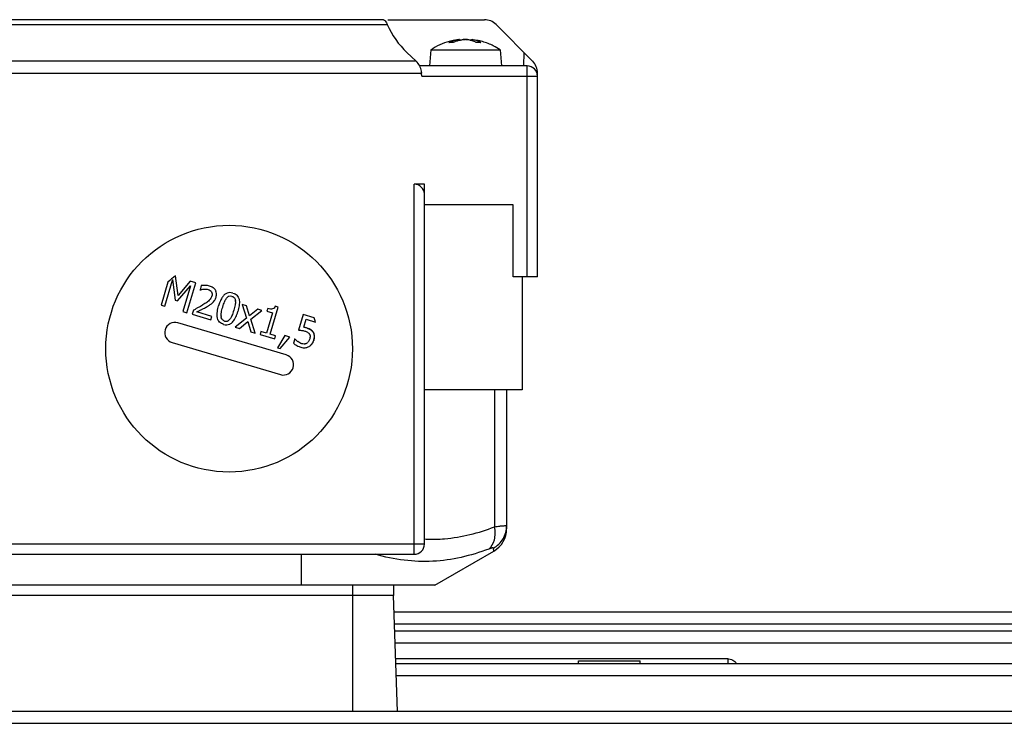
# Model space of a CAD drawing. Units: millimetres. Extents: x -1364 to 1164, y -526 to 901.
# Drawn here: x -948 to -852, y 230 to 298 of the extents above; entities that cross this region are included whole.
import ezdxf

# ---------------------------------------------------------------- set-up
doc = ezdxf.new("R2010")
doc.units = ezdxf.units.MM
doc.header["$LTSCALE"] = 19.36
doc.layers.get('0').update_dxf_attribs({"linetype": 'CONTINUOUS'})

msp = doc.modelspace()

# ---------------------------------------------------------------- linework, layer by layer
at = {"color": 7, "linetype": 'CONTINUOUS'}
for p, q in [((-912.358, 298.426), (-1002.87, 298.426)), ((-911.945, 298.426), (-902.534, 298.426)), ((-901.402, 297.957), (-897.839, 294.394)), ((-905.549, 296.217), (-905.955, 296.217)), ((-904.951, 296.497), (-904.945, 296.422)), ((-903.789, 296.497), (-903.796, 296.422)), ((-902.909, 296.217), (-903.362, 296.217)), ((-909.181, 294.394), (-910.067, 295.229)), ((-907.733, 295.495), (-907.87, 293.926)), ((-907.733, 295.495), (-901.007, 295.495)), ((-901.007, 295.495), (-900.87, 293.926)), ((-996.103, 293.212), (-908.638, 293.212)), ((-898.37, 293.926), (-908.828, 293.926)), ((-897.37, 273.426), (-897.37, 293.212)), ((-908.37, 282.426), (-909.37, 282.426)), ((-908.37, 247.426), (-908.37, 282.426)), ((-899.736, 280.426), (-908.37, 280.426)), ((-899.736, 273.426), (-899.736, 280.426)), ((-933.625, 270.555), (-932.87, 273.106)), ((-932.891, 273.172), (-932.63, 271.137)), ((-932.343, 271.585), (-932.6, 273.501)), ((-897.37, 273.426), (-899.736, 273.426)), ((-898.87, 273.426), (-898.87, 262.426)), ((-933.325, 272.899), (-933.988, 270.663)), ((-932.393, 271.067), (-931.123, 272.554)), ((-931.154, 273.004), (-932.343, 271.585)), ((-931.123, 272.554), (-931.869, 270.035)), ((-931.48, 269.92), (-930.614, 272.844)), ((-930.614, 272.844), (-931.154, 273.004)), ((-930.077, 272.561), (-930.205, 272.129)), ((-932.63, 271.137), (-932.393, 271.067)), ((-933.988, 270.663), (-933.625, 270.555)), ((-930.848, 270.184), (-930.971, 269.769)), ((-930.79, 270.213), (-930.848, 270.184)), ((-925.666, 270.584), (-926.119, 270.719)), ((-926.119, 270.719), (-925.693, 269.389)), ((-925.378, 269.61), (-925.666, 270.584)), ((-924.593, 270.266), (-925.378, 269.61)), ((-924.174, 270.142), (-924.593, 270.266)), ((-923.613, 270.337), (-923.692, 270.069)), ((-923.365, 267.841), (-922.585, 270.476)), ((-922.585, 270.476), (-922.888, 270.566)), ((-931.869, 270.035), (-931.48, 269.92)), ((-930.971, 269.769), (-929.168, 269.235)), ((-929.067, 269.574), (-930.503, 269.999)), ((-929.168, 269.235), (-929.067, 269.574)), ((-925.693, 269.389), (-926.776, 268.526)), ((-925.25, 269.283), (-924.174, 270.142)), ((-924.824, 267.948), (-925.25, 269.283)), ((-923.162, 269.912), (-923.742, 267.952)), ((-923.692, 270.069), (-923.162, 269.912)), ((-920.161, 269.747), (-920.607, 268.24)), ((-919.105, 269.435), (-920.161, 269.747)), ((-920.117, 268.512), (-919.886, 269.292)), ((-919.886, 269.292), (-918.966, 269.02)), ((-921.813, 265.822), (-932.36, 268.947)), ((-926.776, 268.526), (-926.357, 268.402)), ((-926.357, 268.402), (-925.565, 269.064)), ((-925.565, 269.064), (-925.276, 268.082)), ((-919.795, 268.435), (-919.846, 268.45)), ((-925.276, 268.082), (-924.824, 267.948)), ((-924.273, 268.109), (-924.362, 267.811)), ((-924.362, 267.811), (-922.935, 267.388)), ((-923.742, 267.952), (-924.273, 268.109)), ((-922.846, 267.687), (-923.365, 267.841)), ((-922.935, 267.388), (-922.846, 267.687)), ((-921.954, 267.706), (-922.681, 266.522)), ((-922.394, 266.437), (-921.463, 267.561)), ((-921.463, 267.561), (-921.954, 267.706)), ((-920.987, 267.402), (-921.117, 266.963)), ((-919.219, 268.068), (-919.245, 268.101)), ((-919.235, 268.092), (-919.219, 268.068)), ((-932.928, 267.029), (-922.381, 263.905)), ((-922.681, 266.522), (-922.394, 266.437)), ((-919.151, 267.193), (-919.132, 267.246)), ((-919.138, 267.239), (-919.127, 267.272)), ((-919.132, 267.246), (-919.127, 267.272)), ((-898.87, 262.426), (-908.37, 262.426)), ((-900.37, 262.426), (-900.37, 248.911)), ((-995.37, 246.426), (-909.37, 246.426)), ((-907.37, 243.426), (-901.62, 246.746)), ((-907.37, 243.426), (-997.37, 243.426)), ((-911.37, 243.426), (-911.37, 242.426)), ((-911.37, 242.426), (-993.37, 242.426)), ((-910.976, 231.136), (-911.37, 242.426)), ((-828.003, 240.815), (-911.314, 240.815)), ((-828.003, 238.96), (-911.249, 238.96)), ((-828.003, 235.782), (-911.138, 235.782)), ((-893.37, 236.082), (-887.37, 236.082)), ((-893.37, 235.782), (-893.37, 236.082)), ((-887.37, 235.782), (-887.37, 236.082)), ((-828.003, 231.136), (-973.982, 231.136))]:
    msp.add_line(p, q, dxfattribs=at)
at = {"color": 9, "linetype": 'CONTINUOUS'}
for p, q in [((-960.37, 297.957), (-911.988, 297.957)), ((-905.583, 296.21), (-905.986, 296.21)), ((-905.036, 296.487), (-905.03, 296.401)), ((-903.731, 296.406), (-903.725, 296.487)), ((-902.881, 296.21), (-903.333, 296.21)), ((-898.713, 293.926), (-898.673, 295.229)), ((-909.181, 294.394), (-995.559, 294.394)), ((-898.37, 273.426), (-898.37, 293.926)), ((-908.622, 292.926), (-897.37, 292.926)), ((-909.37, 246.426), (-909.37, 282.426)), ((-901.545, 262.426), (-901.542, 249.105)), ((-908.37, 247.426), (-996.37, 247.426)), ((-920.37, 246.426), (-920.37, 243.426)), ((-901.62, 246.746), (-901.654, 247.025)), ((-915.37, 243.426), (-915.37, 231.136)), ((-911.274, 239.671), (-828.003, 239.671)), ((-911.209, 237.815), (-828.003, 237.815)), ((-878.862, 236.269), (-911.155, 236.269)), ((-878.862, 236.269), (-878.862, 235.782)), ((-911.098, 234.638), (-828.003, 234.638)), ((-973.982, 229.991), (-828.003, 229.991))]:
    msp.add_line(p, q, dxfattribs=at)
at = {"color": 7, "linetype": 'CONTINUOUS'}
for points in [[(-919.795, 268.435), (-919.784, 268.431), (-919.769, 268.426), (-919.751, 268.42), (-919.731, 268.413), (-919.709, 268.405), (-919.684, 268.396), (-919.659, 268.387), (-919.633, 268.376), (-919.606, 268.365), (-919.578, 268.353), (-919.55, 268.34), (-919.52, 268.325)], [(-919.52, 268.325), (-919.491, 268.309), (-919.461, 268.291), (-919.432, 268.273), (-919.403, 268.252)], [(-919.403, 268.252), (-919.376, 268.231), (-919.35, 268.209)], [(-919.35, 268.209), (-919.324, 268.185), (-919.296, 268.156), (-919.268, 268.125), (-919.246, 268.1)], [(-919.251, 268.11), (-919.244, 268.102), (-919.236, 268.092), (-919.228, 268.081), (-919.22, 268.069), (-919.217, 268.064)], [(-919.423, 266.778), (-919.431, 266.77), (-919.44, 266.762), (-919.448, 266.754), (-919.45, 266.753)], [(-919.37, 266.833), (-919.382, 266.82), (-919.393, 266.807), (-919.404, 266.796), (-919.414, 266.787), (-919.423, 266.778)], [(-919.32, 266.893), (-919.332, 266.878), (-919.344, 266.863), (-919.357, 266.847), (-919.37, 266.833)], [(-919.224, 267.044), (-919.232, 267.028), (-919.242, 267.011), (-919.252, 266.993), (-919.263, 266.976), (-919.274, 266.958), (-919.286, 266.941), (-919.298, 266.924), (-919.309, 266.908), (-919.32, 266.893)], [(-919.21, 267.07), (-919.216, 267.06), (-919.224, 267.044)], [(-919.139, 267.239), (-919.143, 267.229), (-919.147, 267.216), (-919.152, 267.206), (-919.156, 267.195)], [(-919.129, 267.264), (-919.131, 267.258), (-919.135, 267.244), (-919.139, 267.23), (-919.143, 267.218), (-919.145, 267.21)]]:
    msp.add_lwpolyline(points, dxfattribs=at)
msp.add_circle((-927.37, 266.426), 12, dxfattribs=at)
for centre, radius, start, end in [((-902.533, 296.826), 1.6, 45, 90.01954), ((-904.356, 290.496), 6.033, 105.33212, 124.03894), ((-904.544, 293.072), 3.454, 112.8216, 114.67533), ((-904.371, 290.524), 6.002, 100.18274, 105.26689), ((-904.571, 293.137), 3.383, 107.20347, 112.83226), ((-904.003, 292.545), 3.991, 111.62726, 113.31738), ((-904.596, 293.216), 3.3, 99.01388, 107.1951), ((-904.029, 292.611), 3.921, 109.91932, 111.62724), ((-904.074, 292.738), 3.786, 104.69291, 109.93735), ((-904.601, 293.247), 3.269, 97.62844, 98.99612), ((-904.368, 290.51), 6.016, 95.60641, 96.37364), ((-904.104, 292.849), 3.67, 103.23902, 104.67094), ((-904.121, 292.921), 3.596, 99.27161, 103.24635), ((-904.065, 293.485), 3.036, 104.29912, 106.79662), ((-904.088, 293.579), 2.939, 100.31788, 104.30487), ((-904.133, 292.994), 3.522, 97.42654, 99.2635), ((-904.103, 293.657), 2.86, 98.27398, 100.30785), ((-904.403, 294.675), 1.822, 88.96894, 90.5338), ((-904.337, 294.675), 1.822, 89.4662, 91.03106), ((-904.637, 293.657), 2.86, 79.69215, 81.72602), ((-904.607, 292.994), 3.522, 80.7365, 82.57346), ((-904.66, 293.541), 2.978, 73.17677, 79.65758), ((-904.62, 292.921), 3.596, 76.75365, 80.72839), ((-904.119, 293.881), 2.636, 72.88554, 81.41925), ((-904.141, 293.808), 2.712, 68.69969, 72.889), ((-904.37, 290.524), 6.002, 74.05473, 79.39881), ((-904.173, 293.727), 2.798, 64.59636, 68.69542), ((-904.205, 293.657), 2.876, 62.58864, 64.60466), ((-904.374, 290.515), 6.012, 63.23762, 74.03305), ((-904.361, 290.542), 5.981, 55.89378, 63.22967), ((-910.376, 293.125), 1.743, 27.35869, 46.75434), ((-898.97, 293.263), 1.6, 358.17912, 45), ((-910.351, 293.139), 1.715, 18.70841, 27.31867), ((-898.37, 292.926), 1, 0, 90), ((-927.37, 266.426), 8.795, 126.4757, 132.6149), ((-929.474, 271.707), 0.467, 32.73666, 42.26566), ((-929.922, 271.809), 0.914, 338.12704, 343.47823), ((-926.541, 270.448), 1.788, 145.85094, 149.36805), ((-941.232, 290.955), 23.223, 296.72332, 297.51461), ((-936.244, 282.269), 13.541, 297.4971, 298.08701), ((-934.136, 277.612), 8.108, 300.90791, 301.22371), ((-933.748, 277.611), 8.256, 298.02562, 300.92165), ((-932.905, 276.363), 6.753, 300.2232, 300.76537), ((-929.955, 271.92), 1.411, 312.5286, 314.42543), ((-927.721, 271), 0.962, 1.29927, 5.07845), ((-942.189, 293.486), 26.234, 296.45074, 296.77345), ((-927.038, 269.651), 1.123, 181.82059, 184.41338), ((-929.114, 270.597), 2.633, 332.54429, 335.67674), ((-927.37, 266.426), 8.795, 17.15139, 20.00454), ((-932.644, 267.988), 1, 73.49786, 253.49786), ((-919.965, 267.467), 0.966, 59.76513, 62.72416), ((-919.899, 267.579), 0.836, 55.42624, 59.78139), ((-919.898, 267.581), 0.834, 55.41425, 59.7766), ((-919.86, 267.637), 0.767, 50.96624, 55.3671), ((-919.857, 267.641), 0.761, 50.92464, 55.35972), ((-923.273, 265.563), 4.765, 30.69127, 31.65463), ((-919.796, 267.631), 0.733, 7.98333, 19.09387), ((-919.867, 267.621), 0.805, 2.63906, 7.97786), ((-919.464, 268.761), 2.053, 229.93144, 233.08699), ((-919.857, 268.398), 1.907, 248.02202, 253.43789), ((-920.091, 267.389), 0.508, 287.07688, 302.40857), ((-920.156, 267.469), 0.611, 303.48863, 314.53065), ((-920.129, 267.51), 1.017, 316.59324, 320.90759), ((-920.156, 267.532), 1.052, 320.90856, 324.0685), ((-920.165, 267.539), 1.064, 324.02462, 330.15063), ((-920.172, 267.544), 1.072, 324.05477, 327.80588), ((-920.22, 267.573), 1.128, 327.85668, 330.93155), ((-920.25, 267.587), 1.161, 330.20917, 333.55848), ((-922.097, 264.864), 1, 253.49786, 73.49786), ((-902.87, 248.911), 2.5, 300, 360), ((-909.37, 247.426), 1, 270, 360), ((-907.518, 259.843), 11.947, 265.90726, 267.41425)]:
    msp.add_arc(centre, radius, start, end, dxfattribs=at)
for centre, major_axis, ratio, start_param, end_param in [((-904.37, 301.289), (0, 8.321), 0.999046, -4.300432, -3.896575), ((-909.37, 281.426), (0, 1), 1, -1.516712, 0)]:
    msp.add_ellipse(centre, major_axis=major_axis, ratio=ratio, start_param=start_param, end_param=end_param, dxfattribs=at)
for points, knots in [([(-912.358, 298.426), (-912.329, 298.426), (-912.26, 298.39), (-912.124, 298.238), (-912.041, 298.079), (-911.988, 297.957)], [0, 0, 0, 0, 0.140796, 0.352424, 1, 1, 1, 1]), ([(-905.036, 296.487), (-905.026, 296.488), (-904.999, 296.492), (-904.973, 296.496), (-904.956, 296.497)], [0, 0, 0, 0, 0.357422, 1, 1, 1, 1]), ([(-904.956, 296.497), (-904.955, 296.497), (-904.954, 296.497), (-904.951, 296.498), (-904.951, 296.497)], [0, 0, 0, 0, 0.748159, 1, 1, 1, 1]), ([(-904.42, 296.497), (-904.435, 296.497), (-904.491, 296.496), (-904.548, 296.492), (-904.588, 296.487)], [0, 0, 0, 0, 0.271169, 1, 1, 1, 1]), ([(-904.32, 296.497), (-904.305, 296.497), (-904.249, 296.496), (-904.193, 296.492), (-904.152, 296.487)], [0, 0, 0, 0, 0.271169, 1, 1, 1, 1]), ([(-903.333, 296.21), (-903.371, 296.229), (-903.522, 296.298), (-903.679, 296.356), (-903.798, 296.392)], [0, 0, 0, 0, 0.253893, 1, 1, 1, 1]), ([(-903.785, 296.497), (-903.786, 296.497), (-903.787, 296.497), (-903.789, 296.498), (-903.789, 296.497)], [0, 0, 0, 0, 0.748177, 1, 1, 1, 1]), ([(-903.789, 296.497), (-903.789, 296.496), (-903.78, 296.497), (-903.771, 296.493), (-903.75, 296.491), (-903.734, 296.488), (-903.725, 296.487)], [0, 0, 0, 0, 0.065716, 0.259311, 0.574309, 1, 1, 1, 1]), ([(-908.622, 292.926), (-908.624, 292.95), (-908.626, 292.999), (-908.645, 293.069), (-908.661, 293.141), (-908.648, 293.19), (-908.638, 293.212)], [0, 0, 0, 0, 0.249972, 0.500282, 0.749252, 1, 1, 1, 1]), ([(-930.204, 272.129), (-930.197, 272.132), (-930.154, 272.147), (-930.037, 272.183), (-929.909, 272.209), (-929.847, 272.215)], [0, 0, 0, 0, 0.109117, 0.554558, 1, 1, 1, 1]), ([(-929.886, 272.578), (-929.896, 272.578), (-929.97, 272.575), (-930.031, 272.569), (-930.077, 272.561)], [0, 0, 0, 0, 0.126495, 1, 1, 1, 1]), ([(-929.276, 272.515), (-929.341, 272.534), (-929.475, 272.564), (-929.695, 272.581), (-929.83, 272.58), (-929.886, 272.578)], [0, 0, 0, 0, 0.35024, 0.70048, 1, 1, 1, 1]), ([(-929.847, 272.215), (-929.774, 272.222), (-929.689, 272.225), (-929.605, 272.22), (-929.595, 272.219)], [0, 0, 0, 0, 0.88968, 1, 1, 1, 1]), ([(-929.405, 272.184), (-929.332, 272.163), (-929.231, 272.116), (-929.154, 272.049), (-929.129, 272.021)], [0, 0, 0, 0, 0.629265, 1, 1, 1, 1]), ([(-928.662, 272.036), (-928.673, 272.06), (-928.735, 272.18), (-928.872, 272.329), (-929.037, 272.422), (-929.102, 272.451)], [0, 0, 0, 0, 0.14013, 0.696935, 1, 1, 1, 1]), ([(-929.074, 271.469), (-929.094, 271.42), (-929.155, 271.3), (-929.277, 271.146), (-929.416, 271.028), (-929.491, 270.972)], [0, 0, 0, 0, 0.26692, 0.676994, 1, 1, 1, 1]), ([(-929.082, 271.96), (-929.048, 271.907), (-929.018, 271.82), (-929.017, 271.719), (-929.02, 271.688)], [0, 0, 0, 0, 0.708794, 1, 1, 1, 1]), ([(-928.816, 271.087), (-928.802, 271.107), (-928.732, 271.213), (-928.676, 271.338), (-928.642, 271.453)], [0, 0, 0, 0, 0.187533, 1, 1, 1, 1]), ([(-928.642, 271.453), (-928.605, 271.576), (-928.581, 271.779), (-928.629, 271.962), (-928.662, 272.036)], [0, 0, 0, 0, 0.571974, 1, 1, 1, 1]), ([(-927.578, 271.836), (-927.664, 271.802), (-927.82, 271.705), (-927.958, 271.544), (-928.021, 271.452)], [0, 0, 0, 0, 0.522832, 1, 1, 1, 1]), ([(-927.102, 271.515), (-927.211, 271.547), (-927.317, 271.548), (-927.411, 271.512), (-927.42, 271.508)], [0, 0, 0, 0, 0.909415, 1, 1, 1, 1]), ([(-926.616, 271.62), (-926.518, 271.522), (-926.435, 271.373), (-926.396, 271.186), (-926.39, 271.152)], [0, 0, 0, 0, 0.823077, 1, 1, 1, 1]), ([(-929.972, 270.655), (-930.105, 270.575), (-930.28, 270.477), (-930.461, 270.382), (-930.504, 270.359)], [0, 0, 0, 0, 0.765517, 1, 1, 1, 1]), ([(-930.372, 270.065), (-930.349, 270.076), (-930.252, 270.125), (-930.118, 270.193), (-930.009, 270.25), (-929.993, 270.258)], [0, 0, 0, 0, 0.211246, 0.884179, 1, 1, 1, 1]), ([(-929.491, 270.972), (-929.511, 270.957), (-929.632, 270.869), (-929.786, 270.768), (-929.933, 270.678)], [0, 0, 0, 0, 0.175138, 1, 1, 1, 1]), ([(-929.451, 270.561), (-929.37, 270.609), (-929.208, 270.71), (-929.065, 270.821), (-929.001, 270.88)], [0, 0, 0, 0, 0.490098, 1, 1, 1, 1]), ([(-928.154, 269.785), (-928.149, 269.839), (-928.12, 270.033), (-928.056, 270.27), (-927.996, 270.475)], [0, 0, 0, 0, 0.290236, 1, 1, 1, 1]), ([(-927.996, 270.475), (-927.939, 270.667), (-927.87, 270.875), (-927.796, 271.046), (-927.782, 271.075)], [0, 0, 0, 0, 0.821034, 1, 1, 1, 1]), ([(-926.921, 270.16), (-926.981, 269.959), (-927.051, 269.753), (-927.124, 269.588), (-927.136, 269.562)], [0, 0, 0, 0, 0.836636, 1, 1, 1, 1]), ([(-926.768, 270.841), (-926.774, 270.793), (-926.802, 270.597), (-926.862, 270.36), (-926.921, 270.16)], [0, 0, 0, 0, 0.257422, 1, 1, 1, 1]), ([(-928.302, 269.015), (-928.4, 269.112), (-928.484, 269.262), (-928.523, 269.45), (-928.529, 269.487)], [0, 0, 0, 0, 0.811595, 1, 1, 1, 1]), ([(-927.812, 269.119), (-927.705, 269.087), (-927.599, 269.087), (-927.505, 269.124), (-927.496, 269.128)], [0, 0, 0, 0, 0.904547, 1, 1, 1, 1]), ([(-927.313, 268.811), (-927.236, 268.845), (-927.141, 268.907), (-927.052, 268.994), (-927.031, 269.016)], [0, 0, 0, 0, 0.763054, 1, 1, 1, 1]), ([(-920.785, 267.19), (-920.812, 267.212), (-920.887, 267.279), (-920.95, 267.346), (-920.978, 267.386), (-920.983, 267.395), (-920.985, 267.399)], [0, 0, 0, 0, 0.264517, 0.807464, 0.915362, 1, 1, 1, 1]), ([(-920.008, 268.14), (-919.908, 268.11), (-919.809, 268.07), (-919.728, 268.018), (-919.72, 268.013)], [0, 0, 0, 0, 0.899768, 1, 1, 1, 1]), ([(-919.528, 267.392), (-919.559, 267.288), (-919.6, 267.2), (-919.649, 267.128), (-919.65, 267.127)], [0, 0, 0, 0, 0.98111, 1, 1, 1, 1]), ([(-919.51, 267.738), (-919.503, 267.713), (-919.493, 267.663), (-919.492, 267.608), (-919.494, 267.58)], [0, 0, 0, 0, 0.512798, 1, 1, 1, 1]), ([(-919.235, 268.092), (-919.26, 268.114), (-919.302, 268.166), (-919.351, 268.211), (-919.377, 268.232)], [0, 0, 0, 0, 0.500194, 1, 1, 1, 1]), ([(-919.132, 267.246), (-919.117, 267.287), (-919.087, 267.369), (-919.074, 267.456), (-919.069, 267.499)], [0, 0, 0, 0, 0.499688, 1, 1, 1, 1]), ([(-921.117, 266.963), (-921.032, 266.885), (-920.858, 266.761), (-920.65, 266.662), (-920.571, 266.63)], [0, 0, 0, 0, 0.629965, 1, 1, 1, 1]), ([(-920.401, 266.57), (-920.249, 266.525), (-920.042, 266.506), (-919.857, 266.542), (-919.805, 266.556)], [0, 0, 0, 0, 0.708252, 1, 1, 1, 1]), ([(-919.942, 266.903), (-919.978, 266.892), (-920.025, 266.883), (-920.073, 266.88), (-920.084, 266.88)], [0, 0, 0, 0, 0.77165, 1, 1, 1, 1]), ([(-908.057, 247.908), (-907.509, 247.883), (-905.286, 247.934), (-903.101, 248.508), (-901.542, 249.105)], [0, 0, 0, 0, 0.247202, 1, 1, 1, 1]), ([(-902.114, 246.94), (-902.989, 246.613), (-904.771, 246.064), (-907.547, 245.67), (-910.379, 245.78), (-912.243, 246.168), (-913.173, 246.426)], [0, 0, 0, 0, 0.248875, 0.494973, 0.742974, 1, 1, 1, 1])]:
    msp.add_open_spline(points, degree=3, knots=knots, dxfattribs=at)
for points in [[(-905.986, 296.21), (-905.975, 296.215), (-905.963, 296.218), (-905.951, 296.217)], [(-904.515, 296.487), (-904.498, 296.49), (-904.481, 296.491), (-904.464, 296.493)], [(-904.464, 296.493), (-904.433, 296.495), (-904.401, 296.497), (-904.37, 296.497)], [(-904.277, 296.493), (-904.308, 296.495), (-904.339, 296.497), (-904.37, 296.497)], [(-904.226, 296.487), (-904.243, 296.49), (-904.26, 296.491), (-904.277, 296.493)], [(-902.913, 296.217), (-902.902, 296.218), (-902.891, 296.215), (-902.881, 296.21)], [(-908.658, 293.404), (-908.673, 293.5), (-908.696, 293.596), (-908.727, 293.689)], [(-908.638, 293.212), (-908.64, 293.276), (-908.648, 293.34), (-908.658, 293.404)], [(-929.595, 272.219), (-929.53, 272.213), (-929.466, 272.202), (-929.405, 272.184)], [(-929.102, 272.451), (-929.156, 272.475), (-929.214, 272.496), (-929.276, 272.515)], [(-929.02, 271.688), (-929.023, 271.644), (-929.032, 271.598), (-929.046, 271.55)], [(-928.08, 271.359), (-928.146, 271.247), (-928.208, 271.117), (-928.267, 270.968)], [(-927.782, 271.075), (-927.734, 271.179), (-927.684, 271.268), (-927.63, 271.336)], [(-927.498, 271.464), (-927.544, 271.432), (-927.588, 271.389), (-927.63, 271.336)], [(-927.006, 271.84), (-927.218, 271.903), (-927.408, 271.903), (-927.578, 271.836)], [(-927.42, 271.508), (-927.447, 271.496), (-927.473, 271.482), (-927.498, 271.464)], [(-927.102, 271.515), (-926.993, 271.483), (-926.834, 271.379), (-926.773, 271.196), (-926.763, 271.085)], [(-927.006, 271.84), (-926.845, 271.792), (-926.715, 271.719), (-926.616, 271.62)], [(-926.39, 271.152), (-926.363, 270.991), (-926.366, 270.804), (-926.398, 270.59)], [(-928.967, 270.913), (-928.912, 270.965), (-928.861, 271.023), (-928.816, 271.087)], [(-928.519, 270.047), (-928.506, 270.136), (-928.488, 270.229), (-928.465, 270.326)], [(-928.465, 270.326), (-928.445, 270.412), (-928.421, 270.501), (-928.394, 270.593)], [(-928.267, 270.968), (-928.311, 270.854), (-928.354, 270.729), (-928.394, 270.593)], [(-926.76, 271.021), (-926.759, 270.966), (-926.761, 270.906), (-926.768, 270.841)], [(-926.398, 270.59), (-926.422, 270.423), (-926.464, 270.241), (-926.523, 270.042)], [(-922.888, 270.566), (-922.918, 270.489), (-922.991, 270.365), (-923.136, 270.278), (-923.334, 270.271), (-923.513, 270.307), (-923.613, 270.337)], [(-928.529, 269.487), (-928.555, 269.647), (-928.552, 269.834), (-928.519, 270.047)], [(-928.16, 269.615), (-928.162, 269.67), (-928.16, 269.726), (-928.154, 269.785)], [(-927.812, 269.119), (-927.926, 269.153), (-928.091, 269.263), (-928.149, 269.452), (-928.157, 269.564)], [(-927.418, 269.172), (-927.373, 269.204), (-927.33, 269.247), (-927.29, 269.3)], [(-927.136, 269.562), (-927.185, 269.456), (-927.236, 269.368), (-927.29, 269.3)], [(-926.899, 269.181), (-926.857, 269.242), (-926.817, 269.309), (-926.778, 269.384)], [(-926.716, 269.513), (-926.647, 269.666), (-926.583, 269.842), (-926.523, 270.042)], [(-927.908, 268.795), (-928.071, 268.843), (-928.202, 268.916), (-928.302, 269.015)], [(-927.908, 268.795), (-927.687, 268.729), (-927.49, 268.733), (-927.313, 268.811)], [(-927.496, 269.128), (-927.469, 269.14), (-927.443, 269.154), (-927.418, 269.172)], [(-927.031, 269.016), (-926.985, 269.064), (-926.942, 269.119), (-926.899, 269.181)], [(-920.607, 268.24), (-920.573, 268.238), (-920.494, 268.23), (-920.339, 268.212), (-920.169, 268.184), (-920.062, 268.156), (-920.008, 268.14)], [(-919.846, 268.45), (-919.884, 268.462), (-919.97, 268.485), (-920.068, 268.505), (-920.117, 268.512)], [(-919.598, 268.361), (-919.662, 268.389), (-919.728, 268.413), (-919.795, 268.435)], [(-919.522, 268.326), (-919.547, 268.338), (-919.572, 268.35), (-919.598, 268.361)], [(-919.72, 268.013), (-919.686, 267.99), (-919.656, 267.965), (-919.629, 267.938)], [(-919.629, 267.938), (-919.606, 267.915), (-919.586, 267.89), (-919.569, 267.863)], [(-919.569, 267.863), (-919.543, 267.824), (-919.523, 267.783), (-919.51, 267.738)], [(-919.494, 267.58), (-919.497, 267.524), (-919.508, 267.461), (-919.528, 267.392)], [(-919.246, 268.1), (-919.287, 268.147), (-919.329, 268.193), (-919.377, 268.232)], [(-919.193, 268.044), (-919.206, 268.061), (-919.221, 268.076), (-919.235, 268.092)], [(-919.103, 267.871), (-919.124, 267.932), (-919.152, 267.994), (-919.193, 268.044)], [(-919.107, 267.841), (-919.123, 267.895), (-919.147, 267.947), (-919.175, 267.996)], [(-919.127, 267.272), (-919.104, 267.37), (-919.081, 267.469), (-919.076, 267.569)], [(-919.076, 267.663), (-919.079, 267.724), (-919.089, 267.784), (-919.107, 267.841)], [(-919.076, 267.569), (-919.074, 267.6), (-919.074, 267.632), (-919.076, 267.663)], [(-919.069, 267.499), (-919.063, 267.552), (-919.06, 267.605), (-919.063, 267.658)], [(-920.293, 266.907), (-920.374, 266.931), (-920.506, 266.987), (-920.628, 267.07), (-920.697, 267.12)], [(-920.084, 266.88), (-920.154, 266.877), (-920.225, 266.887), (-920.293, 266.907)], [(-919.805, 266.556), (-919.731, 266.577), (-919.662, 266.607), (-919.598, 266.644)], [(-919.65, 267.127), (-919.674, 267.092), (-919.7, 267.062), (-919.728, 267.034)], [(-919.598, 266.644), (-919.521, 266.69), (-919.451, 266.746), (-919.39, 266.811)], [(-919.234, 267.025), (-919.204, 267.079), (-919.181, 267.138), (-919.156, 267.196)]]:
    msp.add_open_spline(points, degree=3, dxfattribs=at)
at = {"color": 9, "linetype": 'CONTINUOUS'}
for points, knots in [([(-902.114, 246.94), (-901.838, 247.153), (-901.549, 247.687), (-901.462, 248.458), (-901.5, 248.889), (-901.542, 249.105)], [0, 0, 0, 0, 0.449159, 0.71561, 1, 1, 1, 1]), ([(-901.654, 247.025), (-901.273, 247.236), (-900.609, 247.869), (-900.37, 248.756), (-900.37, 249.19)], [0, 0, 0, 0, 0.500647, 1, 1, 1, 1]), ([(-901.542, 249.105), (-901.376, 249.129), (-901.089, 249.168), (-900.754, 249.203), (-900.556, 249.216), (-900.458, 249.215), (-900.404, 249.213), (-900.37, 249.199), (-900.37, 249.19)], [0, 0, 0, 0, 0.423364, 0.736996, 0.848778, 0.929397, 0.978783, 1, 1, 1, 1]), ([(-901.654, 247.025), (-901.655, 247.039), (-901.689, 247.053), (-901.731, 247.05), (-901.812, 247.039), (-901.94, 247.002), (-902.051, 246.964), (-902.114, 246.94)], [0, 0, 0, 0, 0.08589, 0.165595, 0.275277, 0.584443, 1, 1, 1, 1])]:
    msp.add_open_spline(points, degree=3, knots=knots, dxfattribs=at)
for points in [[(-878.862, 236.269), (-878.695, 236.269), (-878.524, 236.223), (-878.378, 236.143)], [(-878.378, 236.143), (-878.226, 236.06), (-878.093, 235.931), (-878.004, 235.782)]]:
    msp.add_open_spline(points, degree=3, dxfattribs=at)

doc.saveas('drawing.dxf')
